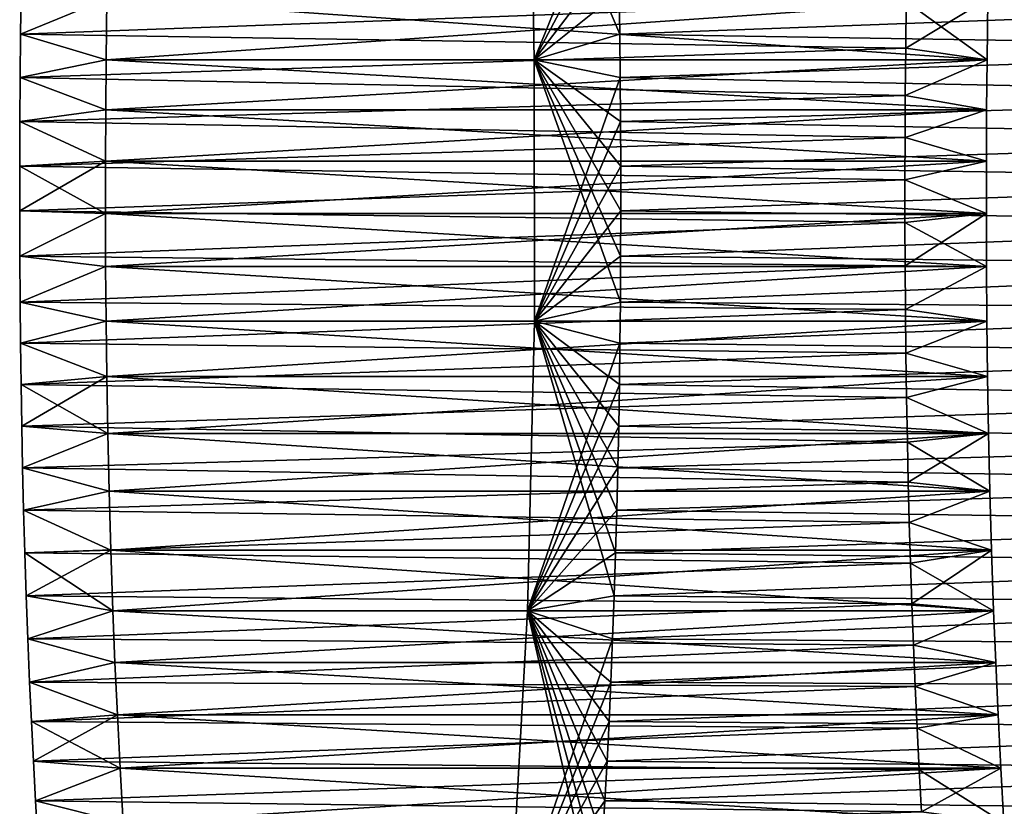
# Model space of a CAD drawing. Units: millimetres. Extents: x -404 to 404, y -480 to 93.
# Drawn here: x 188 to 207, y -271 to -255 of the extents above; entities that cross this region are included whole.
import ezdxf

# ---------------------------------------------------------------- set-up
doc = ezdxf.new("R2010")
doc.units = ezdxf.units.MM
doc.header["$LTSCALE"] = 81.481481
for name, color, linetype in [('101', 7, 'CONTINUOUS'), ('102', 7, 'CONTINUOUS'), ('103', 7, 'CONTINUOUS'), ('104', 7, 'CONTINUOUS'), ('105', 7, 'CONTINUOUS'), ('81', 7, 'CONTINUOUS'), ('82', 7, 'CONTINUOUS'), ('83', 7, 'CONTINUOUS'), ('84', 7, 'CONTINUOUS'), ('85', 7, 'CONTINUOUS')]:
    doc.layers.add(name, color=color, linetype=linetype)

msp = doc.modelspace()

# ---------------------------------------------------------------- linework, layer by layer
at = {"layer": '101', "color": 7, "linetype": 'CONTINUOUS'}
for points in [[(197.939, -255.959, 104.559), (197.858, -251.314, 104.7), (199.621, -255.456, 101.646), (197.939, -255.959, 104.559)], [(199.621, -255.456, 101.646), (197.858, -251.314, 104.7), (199.611, -254.616, 101.664), (199.621, -255.456, 101.646)], [(187.849, -254.616, 122.036), (189.535, -254.754, 119.115), (187.838, -255.456, 122.054), (187.849, -254.616, 122.036)], [(189.535, -254.754, 119.115), (189.52, -255.959, 119.141), (187.838, -255.456, 122.054), (189.535, -254.754, 119.115)], [(187.838, -255.456, 122.054), (189.52, -255.959, 119.141), (187.83, -256.309, 122.069), (187.838, -255.456, 122.054)], [(199.63, -256.309, 101.631), (197.939, -255.959, 104.559), (199.621, -255.456, 101.646), (199.63, -256.309, 101.631)], [(189.52, -255.959, 119.141), (189.512, -256.945, 119.156), (187.83, -256.309, 122.069), (189.52, -255.959, 119.141)], [(197.941, -261.096, 104.555), (197.939, -255.959, 104.559), (199.632, -260.722, 101.628), (197.941, -261.096, 104.555)], [(199.632, -260.722, 101.628), (197.939, -255.959, 104.559), (199.637, -259.823, 101.618), (199.632, -260.722, 101.628)], [(199.637, -259.823, 101.618), (197.939, -255.959, 104.559), (199.64, -258.931, 101.614), (199.637, -259.823, 101.618)], [(199.64, -258.931, 101.614), (197.939, -255.959, 104.559), (199.639, -258.049, 101.615), (199.64, -258.931, 101.614)], [(199.639, -258.049, 101.615), (197.939, -255.959, 104.559), (199.636, -257.175, 101.62), (199.639, -258.049, 101.615)], [(199.636, -257.175, 101.62), (197.939, -255.959, 104.559), (199.63, -256.309, 101.631), (199.636, -257.175, 101.62)], [(187.83, -256.309, 122.069), (189.512, -256.945, 119.156), (187.824, -257.175, 122.08), (187.83, -256.309, 122.069)], [(189.512, -256.945, 119.156), (189.508, -257.952, 119.163), (187.824, -257.175, 122.08), (189.512, -256.945, 119.156)], [(187.824, -257.175, 122.08), (189.508, -257.952, 119.163), (187.82, -258.049, 122.085), (187.824, -257.175, 122.08)], [(189.508, -257.952, 119.163), (189.507, -258.979, 119.163), (187.82, -258.049, 122.085), (189.508, -257.952, 119.163)], [(187.82, -258.049, 122.085), (189.507, -258.979, 119.163), (187.82, -258.931, 122.086), (187.82, -258.049, 122.085)], [(187.82, -258.931, 122.086), (189.507, -258.979, 119.163), (187.822, -259.823, 122.082), (187.82, -258.931, 122.086)], [(189.507, -258.979, 119.163), (189.51, -260.027, 119.158), (187.822, -259.823, 122.082), (189.507, -258.979, 119.163)], [(187.822, -259.823, 122.082), (189.51, -260.027, 119.158), (187.828, -260.722, 122.072), (187.822, -259.823, 122.082)], [(189.51, -260.027, 119.158), (189.518, -261.096, 119.145), (187.828, -260.722, 122.072), (189.51, -260.027, 119.158)], [(187.828, -260.722, 122.072), (189.518, -261.096, 119.145), (187.836, -261.528, 122.058), (187.828, -260.722, 122.072)], [(199.623, -261.528, 101.642), (197.941, -261.096, 104.555), (199.632, -260.722, 101.628), (199.623, -261.528, 101.642)], [(189.518, -261.096, 119.145), (189.533, -262.189, 119.12), (187.836, -261.528, 122.058), (189.518, -261.096, 119.145)], [(197.808, -266.793, 104.786), (197.941, -261.096, 104.555), (199.51, -266.495, 101.838), (197.808, -266.793, 104.786)], [(199.51, -266.495, 101.838), (197.941, -261.096, 104.555), (199.538, -265.653, 101.79), (199.51, -266.495, 101.838)], [(199.538, -265.653, 101.79), (197.941, -261.096, 104.555), (199.561, -264.816, 101.749), (199.538, -265.653, 101.79)], [(199.561, -264.816, 101.749), (197.941, -261.096, 104.555), (199.582, -263.985, 101.714), (199.561, -264.816, 101.749)], [(199.582, -263.985, 101.714), (197.941, -261.096, 104.555), (199.599, -263.16, 101.684), (199.582, -263.985, 101.714)], [(199.599, -263.16, 101.684), (197.941, -261.096, 104.555), (199.613, -262.341, 101.661), (199.599, -263.16, 101.684)], [(199.613, -262.341, 101.661), (197.941, -261.096, 104.555), (199.623, -261.528, 101.642), (199.613, -262.341, 101.661)], [(187.836, -261.528, 122.058), (189.533, -262.189, 119.12), (187.847, -262.341, 122.039), (187.836, -261.528, 122.058)], [(189.533, -262.189, 119.12), (189.553, -263.305, 119.085), (187.847, -262.341, 122.039), (189.533, -262.189, 119.12)], [(187.847, -262.341, 122.039), (189.553, -263.305, 119.085), (187.861, -263.16, 122.016), (187.847, -262.341, 122.039)], [(187.861, -263.16, 122.016), (189.553, -263.305, 119.085), (187.878, -263.985, 121.986), (187.861, -263.16, 122.016)], [(189.553, -263.305, 119.085), (189.578, -264.442, 119.042), (187.878, -263.985, 121.986), (189.553, -263.305, 119.085)], [(187.878, -263.985, 121.986), (189.578, -264.442, 119.042), (187.898, -264.816, 121.951), (187.878, -263.985, 121.986)], [(189.578, -264.442, 119.042), (189.61, -265.603, 118.986), (187.898, -264.816, 121.951), (189.578, -264.442, 119.042)], [(187.898, -264.816, 121.951), (189.61, -265.603, 118.986), (187.922, -265.653, 121.91), (187.898, -264.816, 121.951)], [(189.61, -265.603, 118.986), (189.651, -266.793, 118.914), (187.922, -265.653, 121.91), (189.61, -265.603, 118.986)], [(187.922, -265.653, 121.91), (189.651, -266.793, 118.914), (187.949, -266.495, 121.862), (187.922, -265.653, 121.91)], [(187.949, -266.495, 121.862), (189.651, -266.793, 118.914), (187.981, -267.344, 121.808), (187.949, -266.495, 121.862)], [(199.479, -267.344, 101.892), (197.808, -266.793, 104.786), (199.51, -266.495, 101.838), (199.479, -267.344, 101.892)], [(189.651, -266.793, 118.914), (189.693, -267.807, 118.842), (187.981, -267.344, 121.808), (189.651, -266.793, 118.914)], [(197.454, -273.183, 105.4), (197.808, -266.793, 104.786), (199.182, -272.876, 102.407), (197.454, -273.183, 105.4)], [(199.182, -272.876, 102.407), (197.808, -266.793, 104.786), (199.234, -272.095, 102.317), (199.182, -272.876, 102.407)], [(199.234, -272.095, 102.317), (197.808, -266.793, 104.786), (199.283, -271.31, 102.232), (199.234, -272.095, 102.317)], [(199.283, -271.31, 102.232), (197.808, -266.793, 104.786), (199.328, -270.527, 102.153), (199.283, -271.31, 102.232)], [(199.328, -270.527, 102.153), (197.808, -266.793, 104.786), (199.371, -269.747, 102.08), (199.328, -270.527, 102.153)], [(199.371, -269.747, 102.08), (197.808, -266.793, 104.786), (199.409, -268.971, 102.013), (199.371, -269.747, 102.08)], [(199.409, -268.971, 102.013), (197.808, -266.793, 104.786), (199.444, -268.198, 101.953), (199.409, -268.971, 102.013)], [(199.444, -268.198, 101.953), (197.808, -266.793, 104.786), (199.479, -267.344, 101.892), (199.444, -268.198, 101.953)], [(187.981, -267.344, 121.808), (189.693, -267.807, 118.842), (188.016, -268.198, 121.747), (187.981, -267.344, 121.808)], [(189.693, -267.807, 118.842), (189.74, -268.837, 118.761), (188.016, -268.198, 121.747), (189.693, -267.807, 118.842)], [(188.016, -268.198, 121.747), (189.74, -268.837, 118.761), (188.051, -268.971, 121.687), (188.016, -268.198, 121.747)], [(189.74, -268.837, 118.761), (189.793, -269.886, 118.67), (188.051, -268.971, 121.687), (189.74, -268.837, 118.761)], [(188.051, -268.971, 121.687), (189.793, -269.886, 118.67), (188.089, -269.747, 121.62), (188.051, -268.971, 121.687)], [(188.089, -269.747, 121.62), (189.793, -269.886, 118.67), (188.131, -270.527, 121.547), (188.089, -269.747, 121.62)], [(189.793, -269.886, 118.67), (189.853, -270.959, 118.564), (188.131, -270.527, 121.547), (189.793, -269.886, 118.67)], [(188.131, -270.527, 121.547), (189.853, -270.959, 118.564), (188.177, -271.31, 121.468), (188.131, -270.527, 121.547)]]:
    msp.add_3dface(points, dxfattribs=at)
at = {"layer": '102', "color": 7, "linetype": 'CONTINUOUS'}
for points in [[(206.841, -255.959, 129.141), (206.856, -254.754, 129.115), (205.243, -255.73, 131.908), (206.841, -255.959, 129.141)], [(205.243, -255.73, 131.908), (206.856, -254.754, 129.115), (205.254, -254.815, 131.889), (205.243, -255.73, 131.908)], [(205.235, -256.662, 131.923), (206.841, -255.959, 129.141), (205.243, -255.73, 131.908), (205.235, -256.662, 131.923)], [(206.833, -256.945, 129.156), (206.841, -255.959, 129.141), (205.235, -256.662, 131.923), (206.833, -256.945, 129.156)], [(205.23, -257.487, 131.931), (206.833, -256.945, 129.156), (205.235, -256.662, 131.923), (205.23, -257.487, 131.931)], [(206.828, -257.952, 129.163), (206.833, -256.945, 129.156), (205.23, -257.487, 131.931), (206.828, -257.952, 129.163)], [(205.228, -258.32, 131.935), (206.828, -257.952, 129.163), (205.23, -257.487, 131.931), (205.228, -258.32, 131.935)], [(206.828, -258.979, 129.163), (206.828, -257.952, 129.163), (205.228, -258.32, 131.935), (206.828, -258.979, 129.163)], [(205.228, -259.161, 131.935), (206.828, -258.979, 129.163), (205.228, -258.32, 131.935), (205.228, -259.161, 131.935)], [(205.231, -260.01, 131.929), (206.828, -258.979, 129.163), (205.228, -259.161, 131.935), (205.231, -260.01, 131.929)], [(206.831, -260.027, 129.158), (206.828, -258.979, 129.163), (205.231, -260.01, 131.929), (206.831, -260.027, 129.158)], [(205.237, -260.866, 131.919), (206.831, -260.027, 129.158), (205.231, -260.01, 131.929), (205.237, -260.866, 131.919)], [(206.839, -261.096, 129.145), (206.831, -260.027, 129.158), (205.237, -260.866, 131.919), (206.839, -261.096, 129.145)], [(205.246, -261.73, 131.903), (206.839, -261.096, 129.145), (205.237, -260.866, 131.919), (205.246, -261.73, 131.903)], [(206.853, -262.189, 129.12), (206.839, -261.096, 129.145), (205.246, -261.73, 131.903), (206.853, -262.189, 129.12)], [(205.259, -262.601, 131.881), (206.853, -262.189, 129.12), (205.246, -261.73, 131.903), (205.259, -262.601, 131.881)], [(206.873, -263.305, 129.085), (206.853, -262.189, 129.12), (205.259, -262.601, 131.881), (206.873, -263.305, 129.085)], [(205.275, -263.479, 131.853), (206.873, -263.305, 129.085), (205.259, -262.601, 131.881), (205.275, -263.479, 131.853)], [(205.292, -264.266, 131.823), (206.873, -263.305, 129.085), (205.275, -263.479, 131.853), (205.292, -264.266, 131.823)], [(206.898, -264.442, 129.042), (206.873, -263.305, 129.085), (205.292, -264.266, 131.823), (206.898, -264.442, 129.042)], [(205.313, -265.058, 131.788), (206.898, -264.442, 129.042), (205.292, -264.266, 131.823), (205.313, -265.058, 131.788)], [(206.931, -265.603, 128.986), (206.898, -264.442, 129.042), (205.313, -265.058, 131.788), (206.931, -265.603, 128.986)], [(205.336, -265.856, 131.747), (206.931, -265.603, 128.986), (205.313, -265.058, 131.788), (205.336, -265.856, 131.747)], [(205.363, -266.658, 131.701), (206.931, -265.603, 128.986), (205.336, -265.856, 131.747), (205.363, -266.658, 131.701)], [(206.972, -266.793, 128.914), (206.931, -265.603, 128.986), (205.363, -266.658, 131.701), (206.972, -266.793, 128.914)], [(205.394, -267.467, 131.648), (206.972, -266.793, 128.914), (205.363, -266.658, 131.701), (205.394, -267.467, 131.648)], [(207.014, -267.807, 128.842), (206.972, -266.793, 128.914), (205.394, -267.467, 131.648), (207.014, -267.807, 128.842)], [(205.427, -268.28, 131.589), (207.014, -267.807, 128.842), (205.394, -267.467, 131.648), (205.427, -268.28, 131.589)], [(207.06, -268.837, 128.761), (207.014, -267.807, 128.842), (205.427, -268.28, 131.589), (207.06, -268.837, 128.761)], [(205.465, -269.098, 131.524), (207.06, -268.837, 128.761), (205.427, -268.28, 131.589), (205.465, -269.098, 131.524)], [(207.113, -269.886, 128.67), (207.06, -268.837, 128.761), (205.465, -269.098, 131.524), (207.113, -269.886, 128.67)], [(205.507, -269.919, 131.452), (207.113, -269.886, 128.67), (205.465, -269.098, 131.524), (205.507, -269.919, 131.452)], [(205.552, -270.745, 131.373), (207.113, -269.886, 128.67), (205.507, -269.919, 131.452), (205.552, -270.745, 131.373)], [(207.174, -270.959, 128.564), (207.113, -269.886, 128.67), (205.552, -270.745, 131.373), (207.174, -270.959, 128.564)]]:
    msp.add_3dface(points, dxfattribs=at)
at = {"layer": '103', "color": 7, "linetype": 'CONTINUOUS'}
for points in [[(189.52, -255.959, 119.141), (189.535, -254.754, 119.115), (206.841, -255.959, 129.141), (189.52, -255.959, 119.141)], [(189.535, -254.754, 119.115), (206.856, -254.754, 129.115), (206.841, -255.959, 129.141), (189.535, -254.754, 119.115)], [(189.512, -256.945, 119.156), (189.52, -255.959, 119.141), (206.833, -256.945, 129.156), (189.512, -256.945, 119.156)], [(189.52, -255.959, 119.141), (206.841, -255.959, 129.141), (206.833, -256.945, 129.156), (189.52, -255.959, 119.141)], [(189.508, -257.952, 119.163), (189.512, -256.945, 119.156), (206.828, -257.952, 129.163), (189.508, -257.952, 119.163)], [(189.512, -256.945, 119.156), (206.833, -256.945, 129.156), (206.828, -257.952, 129.163), (189.512, -256.945, 119.156)], [(189.507, -258.979, 119.163), (189.508, -257.952, 119.163), (206.828, -258.979, 129.163), (189.507, -258.979, 119.163)], [(189.508, -257.952, 119.163), (206.828, -257.952, 129.163), (206.828, -258.979, 129.163), (189.508, -257.952, 119.163)], [(189.51, -260.027, 119.158), (189.507, -258.979, 119.163), (206.831, -260.027, 129.158), (189.51, -260.027, 119.158)], [(189.507, -258.979, 119.163), (206.828, -258.979, 129.163), (206.831, -260.027, 129.158), (189.507, -258.979, 119.163)], [(189.518, -261.096, 119.145), (189.51, -260.027, 119.158), (206.839, -261.096, 129.145), (189.518, -261.096, 119.145)], [(189.51, -260.027, 119.158), (206.831, -260.027, 129.158), (206.839, -261.096, 129.145), (189.51, -260.027, 119.158)], [(189.533, -262.189, 119.12), (189.518, -261.096, 119.145), (206.853, -262.189, 129.12), (189.533, -262.189, 119.12)], [(189.518, -261.096, 119.145), (206.839, -261.096, 129.145), (206.853, -262.189, 129.12), (189.518, -261.096, 119.145)], [(189.553, -263.305, 119.085), (189.533, -262.189, 119.12), (206.873, -263.305, 129.085), (189.553, -263.305, 119.085)], [(189.533, -262.189, 119.12), (206.853, -262.189, 129.12), (206.873, -263.305, 129.085), (189.533, -262.189, 119.12)], [(189.578, -264.442, 119.042), (189.553, -263.305, 119.085), (206.898, -264.442, 129.042), (189.578, -264.442, 119.042)], [(189.553, -263.305, 119.085), (206.873, -263.305, 129.085), (206.898, -264.442, 129.042), (189.553, -263.305, 119.085)], [(189.61, -265.603, 118.986), (189.578, -264.442, 119.042), (206.931, -265.603, 128.986), (189.61, -265.603, 118.986)], [(189.578, -264.442, 119.042), (206.898, -264.442, 129.042), (206.931, -265.603, 128.986), (189.578, -264.442, 119.042)], [(189.651, -266.793, 118.914), (189.61, -265.603, 118.986), (206.972, -266.793, 128.914), (189.651, -266.793, 118.914)], [(189.61, -265.603, 118.986), (206.931, -265.603, 128.986), (206.972, -266.793, 128.914), (189.61, -265.603, 118.986)], [(189.693, -267.807, 118.842), (189.651, -266.793, 118.914), (207.014, -267.807, 128.842), (189.693, -267.807, 118.842)], [(189.651, -266.793, 118.914), (206.972, -266.793, 128.914), (207.014, -267.807, 128.842), (189.651, -266.793, 118.914)], [(189.74, -268.837, 118.761), (189.693, -267.807, 118.842), (207.06, -268.837, 128.761), (189.74, -268.837, 118.761)], [(189.693, -267.807, 118.842), (207.014, -267.807, 128.842), (207.06, -268.837, 128.761), (189.693, -267.807, 118.842)], [(189.793, -269.886, 118.67), (189.74, -268.837, 118.761), (207.113, -269.886, 128.67), (189.793, -269.886, 118.67)], [(189.74, -268.837, 118.761), (207.06, -268.837, 128.761), (207.113, -269.886, 128.67), (189.74, -268.837, 118.761)], [(189.853, -270.959, 118.564), (189.793, -269.886, 118.67), (207.174, -270.959, 128.564), (189.853, -270.959, 118.564)], [(189.793, -269.886, 118.67), (207.113, -269.886, 128.67), (207.174, -270.959, 128.564), (189.793, -269.886, 118.67)]]:
    msp.add_3dface(points, dxfattribs=at)
at = {"layer": '104', "color": 7, "linetype": 'CONTINUOUS'}
for points in [[(187.849, -254.616, 122.036), (187.838, -255.456, 122.054), (205.254, -254.815, 131.889), (187.849, -254.616, 122.036)], [(187.838, -255.456, 122.054), (205.243, -255.73, 131.908), (205.254, -254.815, 131.889), (187.838, -255.456, 122.054)], [(187.838, -255.456, 122.054), (187.83, -256.309, 122.069), (205.243, -255.73, 131.908), (187.838, -255.456, 122.054)], [(187.83, -256.309, 122.069), (205.235, -256.662, 131.923), (205.243, -255.73, 131.908), (187.83, -256.309, 122.069)], [(187.83, -256.309, 122.069), (187.824, -257.175, 122.08), (205.235, -256.662, 131.923), (187.83, -256.309, 122.069)], [(187.824, -257.175, 122.08), (205.23, -257.487, 131.931), (205.235, -256.662, 131.923), (187.824, -257.175, 122.08)], [(187.824, -257.175, 122.08), (187.82, -258.049, 122.085), (205.23, -257.487, 131.931), (187.824, -257.175, 122.08)], [(187.82, -258.049, 122.085), (205.228, -258.32, 131.935), (205.23, -257.487, 131.931), (187.82, -258.049, 122.085)], [(187.82, -258.049, 122.085), (187.82, -258.931, 122.086), (205.228, -258.32, 131.935), (187.82, -258.049, 122.085)], [(187.82, -258.931, 122.086), (205.228, -259.161, 131.935), (205.228, -258.32, 131.935), (187.82, -258.931, 122.086)], [(187.82, -258.931, 122.086), (187.822, -259.823, 122.082), (205.228, -259.161, 131.935), (187.82, -258.931, 122.086)], [(187.822, -259.823, 122.082), (205.231, -260.01, 131.929), (205.228, -259.161, 131.935), (187.822, -259.823, 122.082)], [(187.822, -259.823, 122.082), (187.828, -260.722, 122.072), (205.231, -260.01, 131.929), (187.822, -259.823, 122.082)], [(187.828, -260.722, 122.072), (205.237, -260.866, 131.919), (205.231, -260.01, 131.929), (187.828, -260.722, 122.072)], [(187.828, -260.722, 122.072), (187.836, -261.528, 122.058), (205.237, -260.866, 131.919), (187.828, -260.722, 122.072)], [(187.836, -261.528, 122.058), (205.246, -261.73, 131.903), (205.237, -260.866, 131.919), (187.836, -261.528, 122.058)], [(187.836, -261.528, 122.058), (187.847, -262.341, 122.039), (205.246, -261.73, 131.903), (187.836, -261.528, 122.058)], [(187.847, -262.341, 122.039), (205.259, -262.601, 131.881), (205.246, -261.73, 131.903), (187.847, -262.341, 122.039)], [(187.847, -262.341, 122.039), (187.861, -263.16, 122.016), (205.259, -262.601, 131.881), (187.847, -262.341, 122.039)], [(187.861, -263.16, 122.016), (205.275, -263.479, 131.853), (205.259, -262.601, 131.881), (187.861, -263.16, 122.016)], [(187.861, -263.16, 122.016), (187.878, -263.985, 121.986), (205.275, -263.479, 131.853), (187.861, -263.16, 122.016)], [(187.878, -263.985, 121.986), (205.292, -264.266, 131.823), (205.275, -263.479, 131.853), (187.878, -263.985, 121.986)], [(187.878, -263.985, 121.986), (187.898, -264.816, 121.951), (205.292, -264.266, 131.823), (187.878, -263.985, 121.986)], [(187.898, -264.816, 121.951), (205.313, -265.058, 131.788), (205.292, -264.266, 131.823), (187.898, -264.816, 121.951)], [(187.898, -264.816, 121.951), (187.922, -265.653, 121.91), (205.313, -265.058, 131.788), (187.898, -264.816, 121.951)], [(187.922, -265.653, 121.91), (205.336, -265.856, 131.747), (205.313, -265.058, 131.788), (187.922, -265.653, 121.91)], [(187.922, -265.653, 121.91), (187.949, -266.495, 121.862), (205.336, -265.856, 131.747), (187.922, -265.653, 121.91)], [(187.949, -266.495, 121.862), (205.363, -266.658, 131.701), (205.336, -265.856, 131.747), (187.949, -266.495, 121.862)], [(187.949, -266.495, 121.862), (187.981, -267.344, 121.808), (205.363, -266.658, 131.701), (187.949, -266.495, 121.862)], [(187.981, -267.344, 121.808), (205.394, -267.467, 131.648), (205.363, -266.658, 131.701), (187.981, -267.344, 121.808)], [(187.981, -267.344, 121.808), (188.016, -268.198, 121.747), (205.394, -267.467, 131.648), (187.981, -267.344, 121.808)], [(188.016, -268.198, 121.747), (205.427, -268.28, 131.589), (205.394, -267.467, 131.648), (188.016, -268.198, 121.747)], [(188.016, -268.198, 121.747), (188.051, -268.971, 121.687), (205.427, -268.28, 131.589), (188.016, -268.198, 121.747)], [(188.051, -268.971, 121.687), (205.465, -269.098, 131.524), (205.427, -268.28, 131.589), (188.051, -268.971, 121.687)], [(188.051, -268.971, 121.687), (188.089, -269.747, 121.62), (205.465, -269.098, 131.524), (188.051, -268.971, 121.687)], [(188.089, -269.747, 121.62), (205.507, -269.919, 131.452), (205.465, -269.098, 131.524), (188.089, -269.747, 121.62)], [(188.089, -269.747, 121.62), (188.131, -270.527, 121.547), (205.507, -269.919, 131.452), (188.089, -269.747, 121.62)], [(188.131, -270.527, 121.547), (205.552, -270.745, 131.373), (205.507, -269.919, 131.452), (188.131, -270.527, 121.547)], [(188.131, -270.527, 121.547), (188.177, -271.31, 121.468), (205.552, -270.745, 131.373), (188.131, -270.527, 121.547)]]:
    msp.add_3dface(points, dxfattribs=at)
at = {"layer": '105', "color": 7, "linetype": 'CONTINUOUS'}
for points in [[(199.621, -255.456, 101.646), (199.611, -254.616, 101.664), (216.847, -254.815, 111.811), (199.621, -255.456, 101.646)], [(199.621, -255.456, 101.646), (216.847, -254.815, 111.811), (216.858, -255.73, 111.792), (199.621, -255.456, 101.646)], [(199.63, -256.309, 101.631), (199.621, -255.456, 101.646), (216.858, -255.73, 111.792), (199.63, -256.309, 101.631)], [(199.63, -256.309, 101.631), (216.858, -255.73, 111.792), (216.866, -256.662, 111.777), (199.63, -256.309, 101.631)], [(199.636, -257.175, 101.62), (199.63, -256.309, 101.631), (216.866, -256.662, 111.777), (199.636, -257.175, 101.62)], [(199.636, -257.175, 101.62), (216.866, -256.662, 111.777), (216.871, -257.487, 111.769), (199.636, -257.175, 101.62)], [(199.639, -258.049, 101.615), (199.636, -257.175, 101.62), (216.871, -257.487, 111.769), (199.639, -258.049, 101.615)], [(199.639, -258.049, 101.615), (216.871, -257.487, 111.769), (216.873, -258.32, 111.765), (199.639, -258.049, 101.615)], [(199.64, -258.931, 101.614), (199.639, -258.049, 101.615), (216.873, -258.32, 111.765), (199.64, -258.931, 101.614)], [(199.64, -258.931, 101.614), (216.873, -258.32, 111.765), (216.873, -259.161, 111.765), (199.64, -258.931, 101.614)], [(199.637, -259.823, 101.618), (199.64, -258.931, 101.614), (216.873, -259.161, 111.765), (199.637, -259.823, 101.618)], [(199.637, -259.823, 101.618), (216.873, -259.161, 111.765), (216.87, -260.01, 111.771), (199.637, -259.823, 101.618)], [(199.632, -260.722, 101.628), (199.637, -259.823, 101.618), (216.87, -260.01, 111.771), (199.632, -260.722, 101.628)], [(199.632, -260.722, 101.628), (216.87, -260.01, 111.771), (216.864, -260.866, 111.781), (199.632, -260.722, 101.628)], [(199.623, -261.528, 101.642), (199.632, -260.722, 101.628), (216.864, -260.866, 111.781), (199.623, -261.528, 101.642)], [(199.623, -261.528, 101.642), (216.864, -260.866, 111.781), (216.854, -261.73, 111.797), (199.623, -261.528, 101.642)], [(199.613, -262.341, 101.661), (199.623, -261.528, 101.642), (216.854, -261.73, 111.797), (199.613, -262.341, 101.661)], [(199.613, -262.341, 101.661), (216.854, -261.73, 111.797), (216.842, -262.601, 111.819), (199.613, -262.341, 101.661)], [(199.599, -263.16, 101.684), (199.613, -262.341, 101.661), (216.842, -262.601, 111.819), (199.599, -263.16, 101.684)], [(199.599, -263.16, 101.684), (216.842, -262.601, 111.819), (216.826, -263.479, 111.847), (199.599, -263.16, 101.684)], [(199.582, -263.985, 101.714), (199.599, -263.16, 101.684), (216.826, -263.479, 111.847), (199.582, -263.985, 101.714)], [(199.582, -263.985, 101.714), (216.826, -263.479, 111.847), (216.808, -264.266, 111.877), (199.582, -263.985, 101.714)], [(199.561, -264.816, 101.749), (199.582, -263.985, 101.714), (216.808, -264.266, 111.877), (199.561, -264.816, 101.749)], [(199.561, -264.816, 101.749), (216.808, -264.266, 111.877), (216.788, -265.058, 111.912), (199.561, -264.816, 101.749)], [(199.538, -265.653, 101.79), (199.561, -264.816, 101.749), (216.788, -265.058, 111.912), (199.538, -265.653, 101.79)], [(199.538, -265.653, 101.79), (216.788, -265.058, 111.912), (216.765, -265.856, 111.953), (199.538, -265.653, 101.79)], [(199.51, -266.495, 101.838), (199.538, -265.653, 101.79), (216.765, -265.856, 111.953), (199.51, -266.495, 101.838)], [(199.51, -266.495, 101.838), (216.765, -265.856, 111.953), (216.738, -266.658, 111.999), (199.51, -266.495, 101.838)], [(199.479, -267.344, 101.892), (199.51, -266.495, 101.838), (216.738, -266.658, 111.999), (199.479, -267.344, 101.892)], [(199.479, -267.344, 101.892), (216.738, -266.658, 111.999), (216.707, -267.467, 112.052), (199.479, -267.344, 101.892)], [(199.444, -268.198, 101.953), (199.479, -267.344, 101.892), (216.707, -267.467, 112.052), (199.444, -268.198, 101.953)], [(199.444, -268.198, 101.953), (216.707, -267.467, 112.052), (216.673, -268.28, 112.111), (199.444, -268.198, 101.953)], [(199.409, -268.971, 102.013), (199.444, -268.198, 101.953), (216.673, -268.28, 112.111), (199.409, -268.971, 102.013)], [(199.409, -268.971, 102.013), (216.673, -268.28, 112.111), (216.636, -269.098, 112.176), (199.409, -268.971, 102.013)], [(199.371, -269.747, 102.08), (199.409, -268.971, 102.013), (216.636, -269.098, 112.176), (199.371, -269.747, 102.08)], [(199.371, -269.747, 102.08), (216.636, -269.098, 112.176), (216.594, -269.919, 112.248), (199.371, -269.747, 102.08)], [(199.328, -270.527, 102.153), (199.371, -269.747, 102.08), (216.594, -269.919, 112.248), (199.328, -270.527, 102.153)], [(199.328, -270.527, 102.153), (216.594, -269.919, 112.248), (216.549, -270.745, 112.327), (199.328, -270.527, 102.153)], [(199.283, -271.31, 102.232), (199.328, -270.527, 102.153), (216.549, -270.745, 112.327), (199.283, -271.31, 102.232)]]:
    msp.add_3dface(points, dxfattribs=at)
at = {"layer": '81', "color": 7, "linetype": 'CONTINUOUS'}
for points in [[(197.858, -251.314, -104.7), (197.939, -255.959, -104.559), (199.562, -251.964, -101.748), (197.858, -251.314, -104.7)], [(199.562, -251.964, -101.748), (197.939, -255.959, -104.559), (199.581, -252.863, -101.716), (199.562, -251.964, -101.748)], [(199.581, -252.863, -101.716), (197.939, -255.959, -104.559), (199.598, -253.789, -101.687), (199.581, -252.863, -101.716)], [(199.598, -253.789, -101.687), (197.939, -255.959, -104.559), (199.611, -254.616, -101.664), (199.598, -253.789, -101.687)], [(187.838, -255.456, -122.054), (189.535, -254.754, -119.115), (187.849, -254.616, -122.036), (187.838, -255.456, -122.054)], [(189.52, -255.959, -119.141), (189.535, -254.754, -119.115), (187.838, -255.456, -122.054), (189.52, -255.959, -119.141)], [(199.611, -254.616, -101.664), (197.939, -255.959, -104.559), (199.621, -255.456, -101.646), (199.611, -254.616, -101.664)], [(187.83, -256.309, -122.069), (189.52, -255.959, -119.141), (187.838, -255.456, -122.054), (187.83, -256.309, -122.069)], [(199.621, -255.456, -101.646), (197.939, -255.959, -104.559), (199.63, -256.309, -101.631), (199.621, -255.456, -101.646)], [(189.512, -256.945, -119.156), (189.52, -255.959, -119.141), (187.83, -256.309, -122.069), (189.512, -256.945, -119.156)], [(197.939, -255.959, -104.559), (197.941, -261.096, -104.555), (199.63, -256.309, -101.631), (197.939, -255.959, -104.559)], [(187.824, -257.175, -122.08), (189.512, -256.945, -119.156), (187.83, -256.309, -122.069), (187.824, -257.175, -122.08)], [(199.63, -256.309, -101.631), (197.941, -261.096, -104.555), (199.636, -257.175, -101.62), (199.63, -256.309, -101.631)], [(189.508, -257.952, -119.163), (189.512, -256.945, -119.156), (187.824, -257.175, -122.08), (189.508, -257.952, -119.163)], [(187.82, -258.049, -122.085), (189.508, -257.952, -119.163), (187.824, -257.175, -122.08), (187.82, -258.049, -122.085)], [(199.636, -257.175, -101.62), (197.941, -261.096, -104.555), (199.639, -258.049, -101.615), (199.636, -257.175, -101.62)], [(189.507, -258.979, -119.163), (189.508, -257.952, -119.163), (187.82, -258.931, -122.086), (189.507, -258.979, -119.163)], [(187.82, -258.931, -122.086), (189.508, -257.952, -119.163), (187.82, -258.049, -122.085), (187.82, -258.931, -122.086)], [(199.639, -258.049, -101.615), (197.941, -261.096, -104.555), (199.64, -258.931, -101.614), (199.639, -258.049, -101.615)], [(187.822, -259.823, -122.082), (189.507, -258.979, -119.163), (187.82, -258.931, -122.086), (187.822, -259.823, -122.082)], [(189.51, -260.027, -119.158), (189.507, -258.979, -119.163), (187.822, -259.823, -122.082), (189.51, -260.027, -119.158)], [(199.64, -258.931, -101.614), (197.941, -261.096, -104.555), (199.637, -259.823, -101.618), (199.64, -258.931, -101.614)], [(187.828, -260.722, -122.072), (189.51, -260.027, -119.158), (187.822, -259.823, -122.082), (187.828, -260.722, -122.072)], [(199.637, -259.823, -101.618), (197.941, -261.096, -104.555), (199.632, -260.722, -101.628), (199.637, -259.823, -101.618)], [(189.518, -261.096, -119.145), (189.51, -260.027, -119.158), (187.828, -260.722, -122.072), (189.518, -261.096, -119.145)], [(187.836, -261.528, -122.058), (189.518, -261.096, -119.145), (187.828, -260.722, -122.072), (187.836, -261.528, -122.058)], [(199.632, -260.722, -101.628), (197.941, -261.096, -104.555), (199.623, -261.528, -101.642), (199.632, -260.722, -101.628)], [(189.533, -262.189, -119.12), (189.518, -261.096, -119.145), (187.836, -261.528, -122.058), (189.533, -262.189, -119.12)], [(197.941, -261.096, -104.555), (197.808, -266.793, -104.786), (199.623, -261.528, -101.642), (197.941, -261.096, -104.555)], [(187.847, -262.341, -122.039), (189.533, -262.189, -119.12), (187.836, -261.528, -122.058), (187.847, -262.341, -122.039)], [(199.623, -261.528, -101.642), (197.808, -266.793, -104.786), (199.613, -262.341, -101.661), (199.623, -261.528, -101.642)], [(187.861, -263.16, -122.016), (189.533, -262.189, -119.12), (187.847, -262.341, -122.039), (187.861, -263.16, -122.016)], [(189.553, -263.305, -119.085), (189.533, -262.189, -119.12), (187.861, -263.16, -122.016), (189.553, -263.305, -119.085)], [(199.613, -262.341, -101.661), (197.808, -266.793, -104.786), (199.599, -263.16, -101.684), (199.613, -262.341, -101.661)], [(187.878, -263.985, -121.986), (189.553, -263.305, -119.085), (187.861, -263.16, -122.016), (187.878, -263.985, -121.986)], [(189.578, -264.442, -119.042), (189.553, -263.305, -119.085), (187.878, -263.985, -121.986), (189.578, -264.442, -119.042)], [(199.599, -263.16, -101.684), (197.808, -266.793, -104.786), (199.582, -263.985, -101.714), (199.599, -263.16, -101.684)], [(187.898, -264.816, -121.951), (189.578, -264.442, -119.042), (187.878, -263.985, -121.986), (187.898, -264.816, -121.951)], [(199.582, -263.985, -101.714), (197.808, -266.793, -104.786), (199.561, -264.816, -101.749), (199.582, -263.985, -101.714)], [(189.61, -265.603, -118.986), (189.578, -264.442, -119.042), (187.898, -264.816, -121.951), (189.61, -265.603, -118.986)], [(187.922, -265.653, -121.91), (189.61, -265.603, -118.986), (187.898, -264.816, -121.951), (187.922, -265.653, -121.91)], [(199.561, -264.816, -101.749), (197.808, -266.793, -104.786), (199.538, -265.653, -101.79), (199.561, -264.816, -101.749)], [(187.949, -266.495, -121.862), (189.61, -265.603, -118.986), (187.922, -265.653, -121.91), (187.949, -266.495, -121.862)], [(189.651, -266.793, -118.914), (189.61, -265.603, -118.986), (187.949, -266.495, -121.862), (189.651, -266.793, -118.914)], [(199.538, -265.653, -101.79), (197.808, -266.793, -104.786), (199.51, -266.495, -101.838), (199.538, -265.653, -101.79)], [(187.981, -267.344, -121.808), (189.651, -266.793, -118.914), (187.949, -266.495, -121.862), (187.981, -267.344, -121.808)], [(199.51, -266.495, -101.838), (197.808, -266.793, -104.786), (199.479, -267.344, -101.892), (199.51, -266.495, -101.838)], [(189.693, -267.807, -118.842), (189.651, -266.793, -118.914), (187.981, -267.344, -121.808), (189.693, -267.807, -118.842)], [(197.808, -266.793, -104.786), (197.454, -273.183, -105.4), (199.479, -267.344, -101.892), (197.808, -266.793, -104.786)], [(188.016, -268.198, -121.747), (189.693, -267.807, -118.842), (187.981, -267.344, -121.808), (188.016, -268.198, -121.747)], [(199.479, -267.344, -101.892), (197.454, -273.183, -105.4), (199.444, -268.198, -101.953), (199.479, -267.344, -101.892)], [(189.74, -268.837, -118.761), (189.693, -267.807, -118.842), (188.016, -268.198, -121.747), (189.74, -268.837, -118.761)], [(188.051, -268.971, -121.687), (189.74, -268.837, -118.761), (188.016, -268.198, -121.747), (188.051, -268.971, -121.687)], [(199.444, -268.198, -101.953), (197.454, -273.183, -105.4), (199.409, -268.971, -102.013), (199.444, -268.198, -101.953)], [(188.089, -269.747, -121.62), (189.74, -268.837, -118.761), (188.051, -268.971, -121.687), (188.089, -269.747, -121.62)], [(189.793, -269.886, -118.67), (189.74, -268.837, -118.761), (188.089, -269.747, -121.62), (189.793, -269.886, -118.67)], [(199.409, -268.971, -102.013), (197.454, -273.183, -105.4), (199.371, -269.747, -102.08), (199.409, -268.971, -102.013)], [(188.131, -270.527, -121.547), (189.793, -269.886, -118.67), (188.089, -269.747, -121.62), (188.131, -270.527, -121.547)], [(189.853, -270.959, -118.564), (189.793, -269.886, -118.67), (188.131, -270.527, -121.547), (189.853, -270.959, -118.564)], [(199.371, -269.747, -102.08), (197.454, -273.183, -105.4), (199.328, -270.527, -102.153), (199.371, -269.747, -102.08)], [(188.177, -271.31, -121.468), (189.853, -270.959, -118.564), (188.131, -270.527, -121.547), (188.177, -271.31, -121.468)], [(199.328, -270.527, -102.153), (197.454, -273.183, -105.4), (199.283, -271.31, -102.232), (199.328, -270.527, -102.153)]]:
    msp.add_3dface(points, dxfattribs=at)
at = {"layer": '82', "color": 7, "linetype": 'CONTINUOUS'}
for points in [[(206.841, -255.959, -129.141), (205.254, -254.815, -131.889), (206.856, -254.754, -129.115), (206.841, -255.959, -129.141)], [(205.243, -255.73, -131.908), (205.254, -254.815, -131.889), (206.841, -255.959, -129.141), (205.243, -255.73, -131.908)], [(205.235, -256.662, -131.923), (205.243, -255.73, -131.908), (206.841, -255.959, -129.141), (205.235, -256.662, -131.923)], [(206.833, -256.945, -129.156), (205.235, -256.662, -131.923), (206.841, -255.959, -129.141), (206.833, -256.945, -129.156)], [(205.23, -257.487, -131.931), (205.235, -256.662, -131.923), (206.833, -256.945, -129.156), (205.23, -257.487, -131.931)], [(206.828, -257.952, -129.163), (205.23, -257.487, -131.931), (206.833, -256.945, -129.156), (206.828, -257.952, -129.163)], [(205.228, -258.32, -131.935), (205.23, -257.487, -131.931), (206.828, -257.952, -129.163), (205.228, -258.32, -131.935)], [(206.828, -258.979, -129.163), (205.228, -258.32, -131.935), (206.828, -257.952, -129.163), (206.828, -258.979, -129.163)], [(205.228, -259.161, -131.935), (205.228, -258.32, -131.935), (206.828, -258.979, -129.163), (205.228, -259.161, -131.935)], [(206.831, -260.027, -129.158), (205.228, -259.161, -131.935), (206.828, -258.979, -129.163), (206.831, -260.027, -129.158)], [(205.231, -260.01, -131.929), (205.228, -259.161, -131.935), (206.831, -260.027, -129.158), (205.231, -260.01, -131.929)], [(205.237, -260.866, -131.919), (205.231, -260.01, -131.929), (206.831, -260.027, -129.158), (205.237, -260.866, -131.919)], [(206.839, -261.096, -129.145), (205.237, -260.866, -131.919), (206.831, -260.027, -129.158), (206.839, -261.096, -129.145)], [(205.246, -261.73, -131.903), (205.237, -260.866, -131.919), (206.839, -261.096, -129.145), (205.246, -261.73, -131.903)], [(206.853, -262.189, -129.12), (205.246, -261.73, -131.903), (206.839, -261.096, -129.145), (206.853, -262.189, -129.12)], [(205.259, -262.601, -131.881), (205.246, -261.73, -131.903), (206.853, -262.189, -129.12), (205.259, -262.601, -131.881)], [(206.873, -263.305, -129.085), (205.259, -262.601, -131.881), (206.853, -262.189, -129.12), (206.873, -263.305, -129.085)], [(205.275, -263.479, -131.853), (205.259, -262.601, -131.881), (206.873, -263.305, -129.085), (205.275, -263.479, -131.853)], [(206.898, -264.442, -129.042), (205.275, -263.479, -131.853), (206.873, -263.305, -129.085), (206.898, -264.442, -129.042)], [(205.292, -264.266, -131.823), (205.275, -263.479, -131.853), (206.898, -264.442, -129.042), (205.292, -264.266, -131.823)], [(205.313, -265.058, -131.788), (205.292, -264.266, -131.823), (206.898, -264.442, -129.042), (205.313, -265.058, -131.788)], [(206.931, -265.603, -128.986), (205.313, -265.058, -131.788), (206.898, -264.442, -129.042), (206.931, -265.603, -128.986)], [(205.336, -265.856, -131.747), (205.313, -265.058, -131.788), (206.931, -265.603, -128.986), (205.336, -265.856, -131.747)], [(206.972, -266.793, -128.914), (205.336, -265.856, -131.747), (206.931, -265.603, -128.986), (206.972, -266.793, -128.914)], [(205.363, -266.658, -131.701), (205.336, -265.856, -131.747), (206.972, -266.793, -128.914), (205.363, -266.658, -131.701)], [(205.394, -267.467, -131.648), (205.363, -266.658, -131.701), (206.972, -266.793, -128.914), (205.394, -267.467, -131.648)], [(207.014, -267.807, -128.842), (205.394, -267.467, -131.648), (206.972, -266.793, -128.914), (207.014, -267.807, -128.842)], [(205.427, -268.28, -131.589), (205.394, -267.467, -131.648), (207.014, -267.807, -128.842), (205.427, -268.28, -131.589)], [(207.06, -268.837, -128.761), (205.427, -268.28, -131.589), (207.014, -267.807, -128.842), (207.06, -268.837, -128.761)], [(205.465, -269.098, -131.524), (205.427, -268.28, -131.589), (207.06, -268.837, -128.761), (205.465, -269.098, -131.524)], [(207.113, -269.886, -128.67), (205.465, -269.098, -131.524), (207.06, -268.837, -128.761), (207.113, -269.886, -128.67)], [(205.507, -269.919, -131.452), (205.465, -269.098, -131.524), (207.113, -269.886, -128.67), (205.507, -269.919, -131.452)], [(207.174, -270.959, -128.564), (205.507, -269.919, -131.452), (207.113, -269.886, -128.67), (207.174, -270.959, -128.564)], [(205.552, -270.745, -131.373), (205.507, -269.919, -131.452), (207.174, -270.959, -128.564), (205.552, -270.745, -131.373)]]:
    msp.add_3dface(points, dxfattribs=at)
at = {"layer": '83', "color": 7, "linetype": 'CONTINUOUS'}
for points in [[(189.535, -254.754, -119.115), (189.52, -255.959, -119.141), (206.856, -254.754, -129.115), (189.535, -254.754, -119.115)], [(189.52, -255.959, -119.141), (206.841, -255.959, -129.141), (206.856, -254.754, -129.115), (189.52, -255.959, -119.141)], [(189.52, -255.959, -119.141), (189.512, -256.945, -119.156), (206.841, -255.959, -129.141), (189.52, -255.959, -119.141)], [(189.512, -256.945, -119.156), (206.833, -256.945, -129.156), (206.841, -255.959, -129.141), (189.512, -256.945, -119.156)], [(189.512, -256.945, -119.156), (189.508, -257.952, -119.163), (206.833, -256.945, -129.156), (189.512, -256.945, -119.156)], [(189.508, -257.952, -119.163), (206.828, -257.952, -129.163), (206.833, -256.945, -129.156), (189.508, -257.952, -119.163)], [(189.508, -257.952, -119.163), (189.507, -258.979, -119.163), (206.828, -257.952, -129.163), (189.508, -257.952, -119.163)], [(189.507, -258.979, -119.163), (206.828, -258.979, -129.163), (206.828, -257.952, -129.163), (189.507, -258.979, -119.163)], [(189.507, -258.979, -119.163), (189.51, -260.027, -119.158), (206.828, -258.979, -129.163), (189.507, -258.979, -119.163)], [(189.51, -260.027, -119.158), (206.831, -260.027, -129.158), (206.828, -258.979, -129.163), (189.51, -260.027, -119.158)], [(189.51, -260.027, -119.158), (189.518, -261.096, -119.145), (206.831, -260.027, -129.158), (189.51, -260.027, -119.158)], [(189.518, -261.096, -119.145), (206.839, -261.096, -129.145), (206.831, -260.027, -129.158), (189.518, -261.096, -119.145)], [(189.518, -261.096, -119.145), (189.533, -262.189, -119.12), (206.839, -261.096, -129.145), (189.518, -261.096, -119.145)], [(189.533, -262.189, -119.12), (206.853, -262.189, -129.12), (206.839, -261.096, -129.145), (189.533, -262.189, -119.12)], [(189.533, -262.189, -119.12), (189.553, -263.305, -119.085), (206.853, -262.189, -129.12), (189.533, -262.189, -119.12)], [(189.553, -263.305, -119.085), (206.873, -263.305, -129.085), (206.853, -262.189, -129.12), (189.553, -263.305, -119.085)], [(189.553, -263.305, -119.085), (189.578, -264.442, -119.042), (206.873, -263.305, -129.085), (189.553, -263.305, -119.085)], [(189.578, -264.442, -119.042), (206.898, -264.442, -129.042), (206.873, -263.305, -129.085), (189.578, -264.442, -119.042)], [(189.578, -264.442, -119.042), (189.61, -265.603, -118.986), (206.898, -264.442, -129.042), (189.578, -264.442, -119.042)], [(189.61, -265.603, -118.986), (206.931, -265.603, -128.986), (206.898, -264.442, -129.042), (189.61, -265.603, -118.986)], [(189.61, -265.603, -118.986), (189.651, -266.793, -118.914), (206.931, -265.603, -128.986), (189.61, -265.603, -118.986)], [(189.651, -266.793, -118.914), (206.972, -266.793, -128.914), (206.931, -265.603, -128.986), (189.651, -266.793, -118.914)], [(189.651, -266.793, -118.914), (189.693, -267.807, -118.842), (206.972, -266.793, -128.914), (189.651, -266.793, -118.914)], [(189.693, -267.807, -118.842), (207.014, -267.807, -128.842), (206.972, -266.793, -128.914), (189.693, -267.807, -118.842)], [(189.693, -267.807, -118.842), (189.74, -268.837, -118.761), (207.014, -267.807, -128.842), (189.693, -267.807, -118.842)], [(189.74, -268.837, -118.761), (207.06, -268.837, -128.761), (207.014, -267.807, -128.842), (189.74, -268.837, -118.761)], [(189.74, -268.837, -118.761), (189.793, -269.886, -118.67), (207.06, -268.837, -128.761), (189.74, -268.837, -118.761)], [(189.793, -269.886, -118.67), (207.113, -269.886, -128.67), (207.06, -268.837, -128.761), (189.793, -269.886, -118.67)], [(189.793, -269.886, -118.67), (189.853, -270.959, -118.564), (207.113, -269.886, -128.67), (189.793, -269.886, -118.67)], [(189.853, -270.959, -118.564), (207.174, -270.959, -128.564), (207.113, -269.886, -128.67), (189.853, -270.959, -118.564)]]:
    msp.add_3dface(points, dxfattribs=at)
at = {"layer": '84', "color": 7, "linetype": 'CONTINUOUS'}
for points in [[(199.611, -254.616, -101.664), (199.621, -255.456, -101.646), (216.847, -254.815, -111.811), (199.611, -254.616, -101.664)], [(199.621, -255.456, -101.646), (216.858, -255.73, -111.792), (216.847, -254.815, -111.811), (199.621, -255.456, -101.646)], [(199.621, -255.456, -101.646), (199.63, -256.309, -101.631), (216.858, -255.73, -111.792), (199.621, -255.456, -101.646)], [(199.63, -256.309, -101.631), (216.866, -256.662, -111.777), (216.858, -255.73, -111.792), (199.63, -256.309, -101.631)], [(199.63, -256.309, -101.631), (199.636, -257.175, -101.62), (216.866, -256.662, -111.777), (199.63, -256.309, -101.631)], [(199.636, -257.175, -101.62), (216.871, -257.487, -111.769), (216.866, -256.662, -111.777), (199.636, -257.175, -101.62)], [(199.636, -257.175, -101.62), (199.639, -258.049, -101.615), (216.871, -257.487, -111.769), (199.636, -257.175, -101.62)], [(199.639, -258.049, -101.615), (216.873, -258.32, -111.765), (216.871, -257.487, -111.769), (199.639, -258.049, -101.615)], [(199.639, -258.049, -101.615), (199.64, -258.931, -101.614), (216.873, -258.32, -111.765), (199.639, -258.049, -101.615)], [(199.64, -258.931, -101.614), (216.873, -259.161, -111.765), (216.873, -258.32, -111.765), (199.64, -258.931, -101.614)], [(199.64, -258.931, -101.614), (199.637, -259.823, -101.618), (216.873, -259.161, -111.765), (199.64, -258.931, -101.614)], [(199.637, -259.823, -101.618), (216.87, -260.01, -111.771), (216.873, -259.161, -111.765), (199.637, -259.823, -101.618)], [(199.637, -259.823, -101.618), (199.632, -260.722, -101.628), (216.87, -260.01, -111.771), (199.637, -259.823, -101.618)], [(199.632, -260.722, -101.628), (216.864, -260.866, -111.781), (216.87, -260.01, -111.771), (199.632, -260.722, -101.628)], [(199.632, -260.722, -101.628), (199.623, -261.528, -101.642), (216.864, -260.866, -111.781), (199.632, -260.722, -101.628)], [(199.623, -261.528, -101.642), (216.854, -261.73, -111.797), (216.864, -260.866, -111.781), (199.623, -261.528, -101.642)], [(199.623, -261.528, -101.642), (199.613, -262.341, -101.661), (216.854, -261.73, -111.797), (199.623, -261.528, -101.642)], [(199.613, -262.341, -101.661), (216.842, -262.601, -111.819), (216.854, -261.73, -111.797), (199.613, -262.341, -101.661)], [(199.613, -262.341, -101.661), (199.599, -263.16, -101.684), (216.842, -262.601, -111.819), (199.613, -262.341, -101.661)], [(199.599, -263.16, -101.684), (216.826, -263.479, -111.847), (216.842, -262.601, -111.819), (199.599, -263.16, -101.684)], [(199.599, -263.16, -101.684), (199.582, -263.985, -101.714), (216.826, -263.479, -111.847), (199.599, -263.16, -101.684)], [(199.582, -263.985, -101.714), (216.808, -264.266, -111.877), (216.826, -263.479, -111.847), (199.582, -263.985, -101.714)], [(199.582, -263.985, -101.714), (199.561, -264.816, -101.749), (216.808, -264.266, -111.877), (199.582, -263.985, -101.714)], [(199.561, -264.816, -101.749), (216.788, -265.058, -111.912), (216.808, -264.266, -111.877), (199.561, -264.816, -101.749)], [(199.561, -264.816, -101.749), (199.538, -265.653, -101.79), (216.788, -265.058, -111.912), (199.561, -264.816, -101.749)], [(199.538, -265.653, -101.79), (216.765, -265.856, -111.953), (216.788, -265.058, -111.912), (199.538, -265.653, -101.79)], [(199.538, -265.653, -101.79), (199.51, -266.495, -101.838), (216.765, -265.856, -111.953), (199.538, -265.653, -101.79)], [(199.51, -266.495, -101.838), (216.738, -266.658, -111.999), (216.765, -265.856, -111.953), (199.51, -266.495, -101.838)], [(199.51, -266.495, -101.838), (199.479, -267.344, -101.892), (216.738, -266.658, -111.999), (199.51, -266.495, -101.838)], [(199.479, -267.344, -101.892), (216.707, -267.467, -112.052), (216.738, -266.658, -111.999), (199.479, -267.344, -101.892)], [(199.479, -267.344, -101.892), (199.444, -268.198, -101.953), (216.707, -267.467, -112.052), (199.479, -267.344, -101.892)], [(199.444, -268.198, -101.953), (216.673, -268.28, -112.111), (216.707, -267.467, -112.052), (199.444, -268.198, -101.953)], [(199.444, -268.198, -101.953), (199.409, -268.971, -102.013), (216.673, -268.28, -112.111), (199.444, -268.198, -101.953)], [(199.409, -268.971, -102.013), (216.636, -269.098, -112.176), (216.673, -268.28, -112.111), (199.409, -268.971, -102.013)], [(199.409, -268.971, -102.013), (199.371, -269.747, -102.08), (216.636, -269.098, -112.176), (199.409, -268.971, -102.013)], [(199.371, -269.747, -102.08), (216.594, -269.919, -112.248), (216.636, -269.098, -112.176), (199.371, -269.747, -102.08)], [(199.371, -269.747, -102.08), (199.328, -270.527, -102.153), (216.594, -269.919, -112.248), (199.371, -269.747, -102.08)], [(199.328, -270.527, -102.153), (216.549, -270.745, -112.327), (216.594, -269.919, -112.248), (199.328, -270.527, -102.153)], [(199.328, -270.527, -102.153), (199.283, -271.31, -102.232), (216.549, -270.745, -112.327), (199.328, -270.527, -102.153)]]:
    msp.add_3dface(points, dxfattribs=at)
at = {"layer": '85', "color": 7, "linetype": 'CONTINUOUS'}
for points in [[(187.838, -255.456, -122.054), (187.849, -254.616, -122.036), (205.254, -254.815, -131.889), (187.838, -255.456, -122.054)], [(187.838, -255.456, -122.054), (205.254, -254.815, -131.889), (205.243, -255.73, -131.908), (187.838, -255.456, -122.054)], [(187.83, -256.309, -122.069), (187.838, -255.456, -122.054), (205.243, -255.73, -131.908), (187.83, -256.309, -122.069)], [(187.83, -256.309, -122.069), (205.243, -255.73, -131.908), (205.235, -256.662, -131.923), (187.83, -256.309, -122.069)], [(187.824, -257.175, -122.08), (187.83, -256.309, -122.069), (205.235, -256.662, -131.923), (187.824, -257.175, -122.08)], [(187.824, -257.175, -122.08), (205.235, -256.662, -131.923), (205.23, -257.487, -131.931), (187.824, -257.175, -122.08)], [(187.82, -258.049, -122.085), (187.824, -257.175, -122.08), (205.23, -257.487, -131.931), (187.82, -258.049, -122.085)], [(187.82, -258.049, -122.085), (205.23, -257.487, -131.931), (205.228, -258.32, -131.935), (187.82, -258.049, -122.085)], [(187.82, -258.931, -122.086), (187.82, -258.049, -122.085), (205.228, -258.32, -131.935), (187.82, -258.931, -122.086)], [(187.82, -258.931, -122.086), (205.228, -258.32, -131.935), (205.228, -259.161, -131.935), (187.82, -258.931, -122.086)], [(187.822, -259.823, -122.082), (187.82, -258.931, -122.086), (205.228, -259.161, -131.935), (187.822, -259.823, -122.082)], [(187.822, -259.823, -122.082), (205.228, -259.161, -131.935), (205.231, -260.01, -131.929), (187.822, -259.823, -122.082)], [(187.828, -260.722, -122.072), (187.822, -259.823, -122.082), (205.231, -260.01, -131.929), (187.828, -260.722, -122.072)], [(187.828, -260.722, -122.072), (205.231, -260.01, -131.929), (205.237, -260.866, -131.919), (187.828, -260.722, -122.072)], [(187.836, -261.528, -122.058), (187.828, -260.722, -122.072), (205.237, -260.866, -131.919), (187.836, -261.528, -122.058)], [(187.836, -261.528, -122.058), (205.237, -260.866, -131.919), (205.246, -261.73, -131.903), (187.836, -261.528, -122.058)], [(187.847, -262.341, -122.039), (187.836, -261.528, -122.058), (205.246, -261.73, -131.903), (187.847, -262.341, -122.039)], [(187.847, -262.341, -122.039), (205.246, -261.73, -131.903), (205.259, -262.601, -131.881), (187.847, -262.341, -122.039)], [(187.861, -263.16, -122.016), (187.847, -262.341, -122.039), (205.259, -262.601, -131.881), (187.861, -263.16, -122.016)], [(187.861, -263.16, -122.016), (205.259, -262.601, -131.881), (205.275, -263.479, -131.853), (187.861, -263.16, -122.016)], [(187.878, -263.985, -121.986), (187.861, -263.16, -122.016), (205.275, -263.479, -131.853), (187.878, -263.985, -121.986)], [(187.878, -263.985, -121.986), (205.275, -263.479, -131.853), (205.292, -264.266, -131.823), (187.878, -263.985, -121.986)], [(187.898, -264.816, -121.951), (187.878, -263.985, -121.986), (205.292, -264.266, -131.823), (187.898, -264.816, -121.951)], [(187.898, -264.816, -121.951), (205.292, -264.266, -131.823), (205.313, -265.058, -131.788), (187.898, -264.816, -121.951)], [(187.922, -265.653, -121.91), (187.898, -264.816, -121.951), (205.313, -265.058, -131.788), (187.922, -265.653, -121.91)], [(187.922, -265.653, -121.91), (205.313, -265.058, -131.788), (205.336, -265.856, -131.747), (187.922, -265.653, -121.91)], [(187.949, -266.495, -121.862), (187.922, -265.653, -121.91), (205.336, -265.856, -131.747), (187.949, -266.495, -121.862)], [(187.949, -266.495, -121.862), (205.336, -265.856, -131.747), (205.363, -266.658, -131.701), (187.949, -266.495, -121.862)], [(187.981, -267.344, -121.808), (187.949, -266.495, -121.862), (205.363, -266.658, -131.701), (187.981, -267.344, -121.808)], [(187.981, -267.344, -121.808), (205.363, -266.658, -131.701), (205.394, -267.467, -131.648), (187.981, -267.344, -121.808)], [(188.016, -268.198, -121.747), (187.981, -267.344, -121.808), (205.394, -267.467, -131.648), (188.016, -268.198, -121.747)], [(188.016, -268.198, -121.747), (205.394, -267.467, -131.648), (205.427, -268.28, -131.589), (188.016, -268.198, -121.747)], [(188.051, -268.971, -121.687), (188.016, -268.198, -121.747), (205.427, -268.28, -131.589), (188.051, -268.971, -121.687)], [(188.051, -268.971, -121.687), (205.427, -268.28, -131.589), (205.465, -269.098, -131.524), (188.051, -268.971, -121.687)], [(188.089, -269.747, -121.62), (188.051, -268.971, -121.687), (205.465, -269.098, -131.524), (188.089, -269.747, -121.62)], [(188.089, -269.747, -121.62), (205.465, -269.098, -131.524), (205.507, -269.919, -131.452), (188.089, -269.747, -121.62)], [(188.131, -270.527, -121.547), (188.089, -269.747, -121.62), (205.507, -269.919, -131.452), (188.131, -270.527, -121.547)], [(188.131, -270.527, -121.547), (205.507, -269.919, -131.452), (205.552, -270.745, -131.373), (188.131, -270.527, -121.547)], [(188.177, -271.31, -121.468), (188.131, -270.527, -121.547), (205.552, -270.745, -131.373), (188.177, -271.31, -121.468)]]:
    msp.add_3dface(points, dxfattribs=at)

doc.saveas('drawing.dxf')
